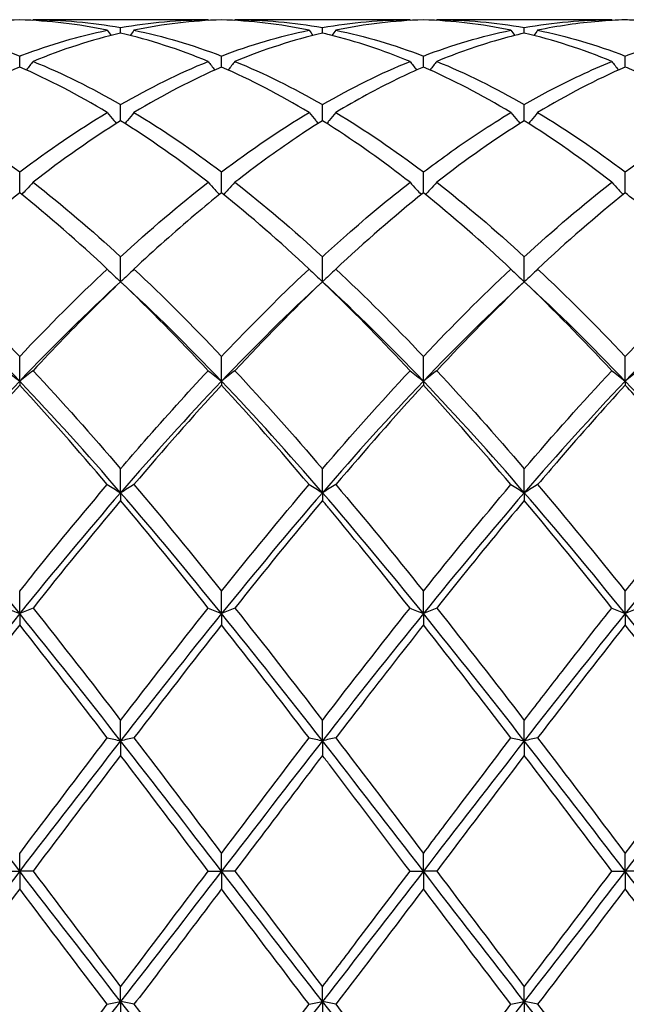
# Model space of a CAD drawing. Units: millimetres. Extents: x 19 to 674, y 19 to 471.
# Drawn here: x 438 to 444, y 330 to 341 of the extents above; entities that cross this region are included whole.
import ezdxf

# ---------------------------------------------------------------- set-up
doc = ezdxf.new("R2010")
doc.units = ezdxf.units.MM
doc.header["$LTSCALE"] = 2.333333
doc.layers.add('Visible (ISO)', color=7, linetype='Continuous', lineweight=25, true_color=0x00003f)

msp = doc.modelspace()

# ---------------------------------------------------------------- linework, layer by layer
at = {"layer": 'Visible (ISO)'}
for p, q in [((439.671, 340.601), (437.719, 340.601)), ((441.921, 340.601), (439.969, 340.601)), ((444.171, 340.601), (442.219, 340.601)), ((438.695, 340.451), (438.695, 340.513)), ((440.945, 340.451), (440.945, 340.513)), ((443.195, 340.451), (443.195, 340.513)), ((437.57, 340.073), (437.57, 340.196)), ((439.82, 340.073), (439.82, 340.196)), ((442.07, 340.073), (442.07, 340.196)), ((444.32, 340.073), (444.32, 340.196)), ((438.695, 339.474), (438.695, 339.654)), ((440.945, 339.474), (440.945, 339.654)), ((443.195, 339.474), (443.195, 339.654)), ((437.57, 338.669), (437.57, 338.902)), ((439.82, 338.669), (439.82, 338.902)), ((442.07, 338.669), (442.07, 338.902)), ((444.32, 338.669), (444.32, 338.902)), ((438.695, 337.678), (438.695, 337.957)), ((440.945, 337.678), (440.945, 337.957)), ((443.195, 337.678), (443.195, 337.957)), ((437.57, 336.568), (437.57, 336.844)), ((439.82, 336.568), (439.82, 336.844)), ((442.07, 336.568), (442.07, 336.844)), ((444.32, 336.568), (444.32, 336.844)), ((437.57, 336.568), (437.57, 336.524)), ((439.82, 336.568), (439.82, 336.524)), ((442.07, 336.568), (442.07, 336.524)), ((444.32, 336.568), (444.32, 336.524)), ((438.695, 335.324), (438.695, 335.59)), ((440.945, 335.324), (440.945, 335.59)), ((443.195, 335.324), (443.195, 335.59)), ((438.695, 335.324), (438.695, 335.237)), ((440.945, 335.324), (440.945, 335.237)), ((443.195, 335.324), (443.195, 335.237)), ((437.57, 333.975), (437.57, 334.225)), ((439.82, 333.975), (439.82, 334.225)), ((442.07, 333.975), (442.07, 334.225)), ((444.32, 333.975), (444.32, 334.225)), ((437.57, 333.975), (437.57, 333.848)), ((439.82, 333.975), (439.82, 333.848)), ((442.07, 333.975), (442.07, 333.848)), ((444.32, 333.975), (444.32, 333.848)), ((438.695, 332.556), (438.695, 332.783)), ((440.945, 332.556), (440.945, 332.783)), ((443.195, 332.556), (443.195, 332.783)), ((438.695, 332.556), (438.695, 332.392)), ((440.945, 332.556), (440.945, 332.392)), ((443.195, 332.556), (443.195, 332.392)), ((437.57, 331.101), (437.57, 331.299)), ((439.82, 331.101), (439.82, 331.299)), ((442.07, 331.101), (442.07, 331.299)), ((444.32, 331.101), (444.32, 331.299)), ((437.421, 331.101), (437.57, 331.101)), ((437.719, 331.101), (437.57, 331.101)), ((437.57, 331.101), (437.57, 330.903)), ((439.671, 331.101), (439.82, 331.101)), ((439.969, 331.101), (439.82, 331.101)), ((439.82, 331.101), (439.82, 330.903)), ((441.921, 331.101), (442.07, 331.101)), ((442.219, 331.101), (442.07, 331.101)), ((442.07, 331.101), (442.07, 330.903)), ((444.171, 331.101), (444.32, 331.101)), ((444.469, 331.101), (444.32, 331.101)), ((444.32, 331.101), (444.32, 330.903)), ((438.695, 329.647), (438.695, 329.811)), ((440.945, 329.647), (440.945, 329.811)), ((443.195, 329.647), (443.195, 329.811)), ((438.695, 329.647), (438.695, 329.42)), ((440.945, 329.647), (440.945, 329.42)), ((443.195, 329.647), (443.195, 329.42))]:
    msp.add_line(p, q, dxfattribs=at)
for points in [[(437.57, 340.599), (437.245, 340.59), (436.92, 340.552), (436.594, 340.484)], [(438.546, 340.484), (438.222, 340.552), (437.897, 340.59), (437.57, 340.599)], [(437.719, 340.601), (437.718, 340.599), (437.716, 340.596), (437.714, 340.593)], [(437.719, 340.601), (438.046, 340.601), (438.371, 340.572), (438.695, 340.513)], [(438.695, 340.513), (439.021, 340.572), (439.346, 340.601), (439.671, 340.601)], [(439.82, 340.599), (439.495, 340.59), (439.17, 340.552), (438.844, 340.484)], [(439.671, 340.601), (439.673, 340.599), (439.675, 340.596), (439.677, 340.593)], [(440.796, 340.484), (440.47, 340.552), (440.145, 340.59), (439.82, 340.599)], [(439.969, 340.601), (439.968, 340.599), (439.966, 340.596), (439.964, 340.593)], [(439.969, 340.601), (440.294, 340.601), (440.619, 340.572), (440.945, 340.513)], [(440.945, 340.513), (441.271, 340.572), (441.596, 340.601), (441.921, 340.601)], [(442.07, 340.599), (441.745, 340.59), (441.42, 340.552), (441.094, 340.484)], [(441.921, 340.601), (441.923, 340.599), (441.925, 340.596), (441.927, 340.593)], [(443.046, 340.484), (442.721, 340.552), (442.396, 340.59), (442.07, 340.599)], [(442.219, 340.601), (442.218, 340.599), (442.216, 340.596), (442.214, 340.593)], [(442.219, 340.601), (442.545, 340.601), (442.87, 340.572), (443.195, 340.513)], [(443.195, 340.513), (443.52, 340.572), (443.845, 340.601), (444.171, 340.601)], [(444.171, 340.601), (444.173, 340.599), (444.175, 340.596), (444.177, 340.593)], [(436.594, 340.484), (436.919, 340.417), (437.244, 340.321), (437.57, 340.196)], [(438.546, 340.484), (438.56, 340.465), (438.575, 340.445), (438.589, 340.426)], [(438.844, 340.484), (438.83, 340.465), (438.816, 340.445), (438.801, 340.426)], [(438.844, 340.484), (439.17, 340.417), (439.495, 340.32), (439.82, 340.196)], [(439.82, 340.196), (440.146, 340.321), (440.471, 340.417), (440.796, 340.484)], [(440.796, 340.484), (440.81, 340.465), (440.825, 340.445), (440.839, 340.426)], [(441.094, 340.484), (441.08, 340.465), (441.066, 340.445), (441.051, 340.426)], [(441.094, 340.484), (441.421, 340.417), (441.746, 340.32), (442.07, 340.196)], [(442.07, 340.196), (442.395, 340.32), (442.72, 340.417), (443.046, 340.484)], [(443.046, 340.484), (443.06, 340.465), (443.075, 340.445), (443.089, 340.426)], [(443.344, 340.484), (443.33, 340.465), (443.316, 340.445), (443.301, 340.426)], [(443.344, 340.484), (443.669, 340.417), (443.994, 340.321), (444.32, 340.196)], [(438.695, 340.451), (438.371, 340.375), (438.046, 340.27), (437.719, 340.136)], [(439.671, 340.136), (439.346, 340.27), (439.021, 340.375), (438.695, 340.451)], [(440.945, 340.451), (440.62, 340.375), (440.295, 340.27), (439.969, 340.136)], [(444.171, 340.136), (443.845, 340.27), (443.52, 340.375), (443.195, 340.451)], [(437.719, 340.136), (438.046, 340.003), (438.371, 339.841), (438.695, 339.654)], [(438.695, 339.654), (439.021, 339.842), (439.346, 340.003), (439.671, 340.136)], [(439.969, 340.136), (440.294, 340.003), (440.619, 339.842), (440.945, 339.654)], [(440.945, 339.654), (441.27, 339.842), (441.595, 340.003), (441.921, 340.136)], [(442.219, 340.136), (442.545, 340.003), (442.87, 339.842), (443.195, 339.654)], [(438.546, 339.566), (438.222, 339.761), (437.897, 339.931), (437.57, 340.073)], [(439.82, 340.073), (439.495, 339.931), (439.17, 339.762), (438.844, 339.566)], [(440.796, 339.566), (440.47, 339.762), (440.145, 339.932), (439.82, 340.073)], [(443.046, 339.566), (442.721, 339.762), (442.396, 339.931), (442.07, 340.073)], [(444.32, 340.073), (443.995, 339.932), (443.67, 339.762), (443.344, 339.566)], [(436.594, 339.566), (436.919, 339.371), (437.244, 339.149), (437.57, 338.902)], [(437.57, 338.902), (437.896, 339.148), (438.221, 339.37), (438.546, 339.566)], [(438.695, 339.474), (438.37, 339.27), (438.045, 339.041), (437.719, 338.787)], [(439.671, 338.787), (439.346, 339.041), (439.021, 339.27), (438.695, 339.474)], [(438.844, 339.566), (439.17, 339.37), (439.495, 339.148), (439.82, 338.902)], [(439.82, 338.902), (440.145, 339.148), (440.47, 339.37), (440.796, 339.566)], [(441.094, 339.566), (441.421, 339.369), (441.746, 339.147), (442.07, 338.902)], [(443.195, 339.474), (442.87, 339.271), (442.545, 339.041), (442.219, 338.787)], [(444.171, 338.787), (443.845, 339.041), (443.52, 339.271), (443.195, 339.474)], [(443.344, 339.566), (443.669, 339.37), (443.994, 339.149), (444.32, 338.902)], [(444.32, 338.902), (444.646, 339.148), (444.971, 339.37), (445.296, 339.566)], [(437.719, 338.787), (438.046, 338.533), (438.371, 338.255), (438.695, 337.957)], [(438.695, 337.957), (439.02, 338.256), (439.345, 338.533), (439.671, 338.787)], [(439.969, 338.787), (440.294, 338.534), (440.619, 338.257), (440.945, 337.957)], [(442.219, 338.787), (442.545, 338.533), (442.87, 338.256), (443.195, 337.957)], [(443.195, 337.957), (443.521, 338.256), (443.846, 338.534), (444.171, 338.787)], [(437.57, 338.669), (437.245, 338.408), (436.92, 338.124), (436.594, 337.819)], [(438.546, 337.819), (438.222, 338.123), (437.897, 338.407), (437.57, 338.669)], [(440.796, 337.819), (440.47, 338.125), (440.145, 338.409), (439.82, 338.669)], [(442.07, 338.669), (441.745, 338.408), (441.42, 338.124), (441.094, 337.819)], [(443.046, 337.819), (442.721, 338.124), (442.396, 338.408), (442.07, 338.669)], [(444.32, 338.669), (443.994, 338.408), (443.669, 338.124), (443.344, 337.819)], [(436.594, 337.819), (436.919, 337.515), (437.244, 337.189), (437.57, 336.844)], [(437.57, 336.844), (437.895, 337.187), (438.22, 337.513), (438.546, 337.819)], [(438.844, 337.819), (439.17, 337.514), (439.495, 337.188), (439.82, 336.844)], [(441.094, 337.819), (441.421, 337.513), (441.746, 337.187), (442.07, 336.844)], [(442.07, 336.844), (442.396, 337.188), (442.721, 337.514), (443.046, 337.819)], [(443.344, 337.819), (443.669, 337.514), (443.994, 337.189), (444.32, 336.844)], [(444.32, 336.844), (444.645, 337.188), (444.97, 337.513), (445.296, 337.819)], [(437.57, 336.568), (437.195, 336.962), (436.82, 337.333), (436.445, 337.678)], [(438.695, 337.678), (438.32, 337.333), (437.945, 336.962), (437.57, 336.568)], [(439.671, 336.685), (439.346, 337.034), (439.021, 337.366), (438.695, 337.678)], [(439.82, 336.568), (439.445, 336.962), (439.07, 337.333), (438.695, 337.678)], [(440.945, 337.678), (440.57, 337.333), (440.195, 336.962), (439.82, 336.568)], [(440.945, 337.678), (440.62, 337.366), (440.295, 337.035), (439.969, 336.685)], [(442.07, 336.568), (441.695, 336.962), (441.32, 337.333), (440.945, 337.678)], [(443.195, 337.678), (442.82, 337.333), (442.445, 336.962), (442.07, 336.568)], [(443.195, 337.678), (442.869, 337.366), (442.544, 337.034), (442.219, 336.685)], [(444.171, 336.685), (443.845, 337.035), (443.52, 337.367), (443.195, 337.678)], [(444.32, 336.568), (443.945, 336.962), (443.57, 337.333), (443.195, 337.678)], [(445.445, 337.678), (445.07, 337.333), (444.695, 336.962), (444.32, 336.568)], [(437.719, 336.685), (438.046, 336.335), (438.371, 335.969), (438.695, 335.59)], [(439.969, 336.685), (440.294, 336.337), (440.619, 335.971), (440.945, 335.59)], [(440.945, 335.59), (441.271, 335.97), (441.596, 336.337), (441.921, 336.685)], [(442.219, 336.685), (442.545, 336.336), (442.87, 335.97), (443.195, 335.59)], [(443.195, 335.59), (443.52, 335.969), (443.845, 336.336), (444.171, 336.685)], [(437.57, 336.568), (437.195, 336.174), (436.82, 335.757), (436.445, 335.324)], [(438.695, 335.324), (438.32, 335.757), (437.945, 336.174), (437.57, 336.568)], [(438.546, 335.414), (438.222, 335.798), (437.897, 336.169), (437.57, 336.524)], [(439.82, 336.568), (439.445, 336.174), (439.07, 335.757), (438.695, 335.324)], [(439.82, 336.524), (439.495, 336.17), (439.17, 335.799), (438.844, 335.414)], [(440.945, 335.324), (440.57, 335.757), (440.195, 336.174), (439.82, 336.568)], [(440.796, 335.414), (440.47, 335.8), (440.145, 336.17), (439.82, 336.524)], [(442.07, 336.568), (441.695, 336.174), (441.32, 335.757), (440.945, 335.324)], [(442.07, 336.524), (441.744, 336.169), (441.419, 335.798), (441.094, 335.414)], [(443.195, 335.324), (442.82, 335.757), (442.445, 336.174), (442.07, 336.568)], [(443.046, 335.414), (442.721, 335.799), (442.396, 336.169), (442.07, 336.524)], [(444.32, 336.568), (443.945, 336.174), (443.57, 335.757), (443.195, 335.324)], [(445.445, 335.324), (445.07, 335.757), (444.695, 336.174), (444.32, 336.568)], [(438.844, 335.414), (439.17, 335.03), (439.495, 334.632), (439.82, 334.225)], [(439.82, 334.225), (440.146, 334.633), (440.471, 335.03), (440.796, 335.414)], [(441.094, 335.414), (441.421, 335.029), (441.746, 334.631), (442.07, 334.225)], [(442.07, 334.225), (442.395, 334.632), (442.72, 335.029), (443.046, 335.414)], [(443.344, 335.414), (443.669, 335.031), (443.994, 334.633), (444.32, 334.225)], [(437.57, 333.975), (437.195, 334.438), (436.82, 334.89), (436.445, 335.324)], [(438.695, 335.324), (438.32, 334.89), (437.945, 334.438), (437.57, 333.975)], [(439.82, 333.975), (439.445, 334.438), (439.07, 334.89), (438.695, 335.324)], [(440.945, 335.324), (440.57, 334.89), (440.195, 334.438), (439.82, 333.975)], [(442.07, 333.975), (441.695, 334.438), (441.32, 334.89), (440.945, 335.324)], [(443.195, 335.324), (442.82, 334.89), (442.445, 334.438), (442.07, 333.975)], [(444.32, 333.975), (443.945, 334.438), (443.57, 334.89), (443.195, 335.324)], [(445.445, 335.324), (445.07, 334.89), (444.695, 334.438), (444.32, 333.975)], [(438.695, 335.237), (438.37, 334.849), (438.045, 334.448), (437.719, 334.037)], [(439.671, 334.037), (439.346, 334.447), (439.021, 334.848), (438.695, 335.237)], [(440.945, 335.237), (440.619, 334.848), (440.294, 334.447), (439.969, 334.037)], [(444.171, 334.037), (443.845, 334.448), (443.52, 334.849), (443.195, 335.237)], [(437.719, 334.037), (438.046, 333.625), (438.371, 333.206), (438.695, 332.783)], [(438.695, 332.783), (439.021, 333.208), (439.346, 333.627), (439.671, 334.037)], [(439.969, 334.037), (440.294, 333.628), (440.619, 333.209), (440.945, 332.783)], [(440.945, 332.783), (441.27, 333.207), (441.595, 333.626), (441.921, 334.037)], [(442.219, 334.037), (442.545, 333.626), (442.87, 333.207), (443.195, 332.783)], [(437.57, 333.975), (437.195, 333.512), (436.82, 333.037), (436.445, 332.556)], [(438.695, 332.556), (438.32, 333.037), (437.945, 333.512), (437.57, 333.975)], [(439.82, 333.975), (439.445, 333.512), (439.07, 333.037), (438.695, 332.556)], [(440.945, 332.556), (440.57, 333.037), (440.195, 333.512), (439.82, 333.975)], [(442.07, 333.975), (441.695, 333.512), (441.32, 333.037), (440.945, 332.556)], [(443.195, 332.556), (442.82, 333.037), (442.445, 333.512), (442.07, 333.975)], [(444.32, 333.975), (443.945, 333.512), (443.57, 333.037), (443.195, 332.556)], [(445.445, 332.556), (445.07, 333.037), (444.695, 333.512), (444.32, 333.975)], [(437.57, 333.848), (437.245, 333.436), (436.92, 333.014), (436.594, 332.588)], [(438.546, 332.588), (438.222, 333.013), (437.897, 333.434), (437.57, 333.848)], [(439.82, 333.848), (439.494, 333.434), (439.169, 333.013), (438.844, 332.588)], [(440.796, 332.588), (440.47, 333.015), (440.145, 333.436), (439.82, 333.848)], [(443.046, 332.588), (442.721, 333.014), (442.396, 333.435), (442.07, 333.848)], [(444.32, 333.848), (443.995, 333.435), (443.67, 333.014), (443.344, 332.588)], [(437.57, 331.101), (437.195, 331.588), (436.82, 332.075), (436.445, 332.556)], [(437.57, 331.299), (437.896, 331.731), (438.221, 332.162), (438.546, 332.588)], [(438.695, 332.556), (438.32, 332.075), (437.945, 331.588), (437.57, 331.101)], [(439.82, 331.101), (439.445, 331.588), (439.07, 332.075), (438.695, 332.556)], [(438.844, 332.588), (439.17, 332.161), (439.495, 331.731), (439.82, 331.299)], [(439.82, 331.299), (440.145, 331.73), (440.47, 332.161), (440.796, 332.588)], [(440.945, 332.556), (440.57, 332.075), (440.195, 331.588), (439.82, 331.101)], [(442.07, 331.101), (441.695, 331.588), (441.32, 332.075), (440.945, 332.556)], [(441.094, 332.588), (441.421, 332.16), (441.746, 331.73), (442.07, 331.299)], [(443.195, 332.556), (442.82, 332.075), (442.445, 331.588), (442.07, 331.101)], [(444.32, 331.101), (443.945, 331.588), (443.57, 332.075), (443.195, 332.556)], [(443.344, 332.588), (443.669, 332.162), (443.994, 331.732), (444.32, 331.299)], [(444.32, 331.299), (444.646, 331.731), (444.971, 332.162), (445.296, 332.588)], [(445.445, 332.556), (445.07, 332.075), (444.695, 331.588), (444.32, 331.101)], [(438.695, 332.392), (438.369, 331.964), (438.044, 331.532), (437.719, 331.101)], [(439.671, 331.101), (439.346, 331.533), (439.021, 331.964), (438.695, 332.392)], [(443.195, 332.392), (442.87, 331.964), (442.545, 331.533), (442.219, 331.101)], [(444.171, 331.101), (443.845, 331.534), (443.52, 331.965), (443.195, 332.392)], [(437.57, 331.101), (437.195, 330.614), (436.82, 330.128), (436.445, 329.647)], [(438.695, 329.647), (438.32, 330.128), (437.945, 330.614), (437.57, 331.101)], [(437.719, 331.101), (438.046, 330.669), (438.371, 330.238), (438.695, 329.811)], [(439.82, 331.101), (439.445, 330.614), (439.07, 330.128), (438.695, 329.647)], [(438.695, 329.811), (439.02, 330.238), (439.345, 330.669), (439.671, 331.101)], [(440.945, 329.647), (440.57, 330.128), (440.195, 330.614), (439.82, 331.101)], [(439.969, 331.101), (440.294, 330.671), (440.619, 330.24), (440.945, 329.811)], [(442.07, 331.101), (441.695, 330.614), (441.32, 330.128), (440.945, 329.647)], [(443.195, 329.647), (442.82, 330.128), (442.445, 330.614), (442.07, 331.101)], [(442.219, 331.101), (442.545, 330.67), (442.87, 330.239), (443.195, 329.811)], [(444.32, 331.101), (443.945, 330.614), (443.57, 330.128), (443.195, 329.647)], [(443.195, 329.811), (443.521, 330.239), (443.846, 330.67), (444.171, 331.101)], [(445.445, 329.647), (445.07, 330.128), (444.695, 330.614), (444.32, 331.101)], [(437.57, 330.903), (437.244, 330.471), (436.919, 330.041), (436.594, 329.615)], [(438.546, 329.615), (438.222, 330.04), (437.897, 330.471), (437.57, 330.903)], [(440.796, 329.615), (440.47, 330.043), (440.145, 330.473), (439.82, 330.903)], [(442.07, 330.903), (441.745, 330.472), (441.42, 330.042), (441.094, 329.615)], [(443.046, 329.615), (442.721, 330.041), (442.396, 330.472), (442.07, 330.903)], [(444.32, 330.903), (443.994, 330.471), (443.669, 330.041), (443.344, 329.615)], [(437.57, 328.228), (437.195, 328.691), (436.82, 329.166), (436.445, 329.647)], [(438.695, 329.647), (438.32, 329.166), (437.945, 328.691), (437.57, 328.228)], [(437.57, 328.355), (437.895, 328.767), (438.22, 329.188), (438.546, 329.615)], [(439.82, 328.228), (439.445, 328.691), (439.07, 329.166), (438.695, 329.647)], [(438.844, 329.615), (439.17, 329.189), (439.495, 328.768), (439.82, 328.355)], [(440.945, 329.647), (440.57, 329.166), (440.195, 328.691), (439.82, 328.228)], [(442.07, 328.228), (441.695, 328.691), (441.32, 329.166), (440.945, 329.647)], [(441.094, 329.615), (441.421, 329.188), (441.746, 328.767), (442.07, 328.355)], [(443.195, 329.647), (442.82, 329.166), (442.445, 328.691), (442.07, 328.228)], [(442.07, 328.355), (442.396, 328.768), (442.721, 329.19), (443.046, 329.615)], [(444.32, 328.228), (443.945, 328.691), (443.57, 329.166), (443.195, 329.647)], [(443.344, 329.615), (443.669, 329.19), (443.994, 328.769), (444.32, 328.355)], [(445.445, 329.647), (445.07, 329.166), (444.695, 328.691), (444.32, 328.228)], [(444.32, 328.355), (444.645, 328.767), (444.97, 329.188), (445.296, 329.615)]]:
    msp.add_open_spline(points, degree=3, dxfattribs=at)
for points, knots in [([(444.32, 340.599), (444.222, 340.597), (444.124, 340.591), (443.798, 340.564), (443.571, 340.531), (443.344, 340.484)], [3.3550169, 3.3550169, 3.3550169, 3.3550169, 3.4039769, 3.4039769, 3.5173878, 3.5173878, 3.5173878, 3.5173878]), ([(445.296, 340.484), (445.037, 340.538), (444.777, 340.574), (444.451, 340.595), (444.385, 340.598), (444.32, 340.599)], [19.6943323, 19.6943323, 19.6943323, 19.6943323, 19.8242978, 19.8242978, 19.8568142, 19.8568142, 19.8568142, 19.8568142]), ([(437.57, 340.196), (437.579, 340.199), (437.587, 340.202), (437.914, 340.326), (438.23, 340.419), (438.546, 340.484)], [22.1523279, 22.1523279, 22.1523279, 22.1523279, 22.1565681, 22.1565681, 22.3149398, 22.3149398, 22.3149398, 22.3149398]), ([(444.32, 340.196), (444.409, 340.23), (444.498, 340.262), (444.824, 340.371), (445.06, 340.436), (445.296, 340.484)], [0.5386696, 0.5386696, 0.5386696, 0.5386696, 0.5830676, 0.5830676, 0.7011144, 0.7011144, 0.7011144, 0.7011144]), ([(441.921, 340.136), (441.622, 340.259), (441.323, 340.358), (440.997, 340.439), (440.971, 340.445), (440.945, 340.451)], [20.2577295, 20.2577295, 20.2577295, 20.2577295, 20.4073653, 20.4073653, 20.4202952, 20.4202952, 20.4202952, 20.4202952]), ([(443.195, 340.451), (443.097, 340.428), (442.999, 340.403), (442.673, 340.309), (442.446, 340.229), (442.219, 340.136)], [3.3550169, 3.3550169, 3.3550169, 3.3550169, 3.4039769, 3.4039769, 3.5173878, 3.5173878, 3.5173878, 3.5173878]), ([(437.719, 340.136), (437.695, 340.104), (437.67, 340.073), (437.645, 340.041), (437.645, 340.04), (437.645, 340.04)], [-0.02495535, -0.02495535, -0.02495535, -0.02495535, -0.01248428, -0.01248428, -0.01239508, -0.01239508, -0.01239508, -0.01239508]), ([(439.671, 340.136), (439.695, 340.104), (439.72, 340.073), (439.745, 340.041), (439.745, 340.04), (439.745, 340.04)], [-0.02495535, -0.02495535, -0.02495535, -0.02495535, -0.01248371, -0.01248371, -0.01239508, -0.01239508, -0.01239508, -0.01239508]), ([(439.969, 340.136), (439.945, 340.104), (439.92, 340.073), (439.895, 340.041), (439.895, 340.04), (439.895, 340.04)], [-0.02495535, -0.02495535, -0.02495535, -0.02495535, -0.01248371, -0.01248371, -0.01239508, -0.01239508, -0.01239508, -0.01239508]), ([(441.921, 340.136), (441.945, 340.104), (441.97, 340.073), (441.995, 340.041), (441.995, 340.04), (441.995, 340.04)], [-0.02495535, -0.02495535, -0.02495535, -0.02495535, -0.01248371, -0.01248371, -0.01239508, -0.01239508, -0.01239508, -0.01239508]), ([(442.219, 340.136), (442.195, 340.104), (442.17, 340.073), (442.145, 340.041), (442.145, 340.04), (442.145, 340.04)], [-0.02495535, -0.02495535, -0.02495535, -0.02495535, -0.01248371, -0.01248371, -0.01239508, -0.01239508, -0.01239508, -0.01239508]), ([(443.195, 339.654), (443.284, 339.705), (443.373, 339.755), (443.699, 339.928), (443.935, 340.04), (444.171, 340.136)], [0.5386696, 0.5386696, 0.5386696, 0.5386696, 0.5830676, 0.5830676, 0.7011144, 0.7011144, 0.7011144, 0.7011144]), ([(444.171, 340.136), (444.195, 340.104), (444.22, 340.073), (444.245, 340.041), (444.245, 340.04), (444.245, 340.04)], [-0.02495535, -0.02495535, -0.02495535, -0.02495535, -0.01248371, -0.01248371, -0.01239508, -0.01239508, -0.01239508, -0.01239508]), ([(437.57, 340.073), (437.557, 340.068), (437.544, 340.062), (437.217, 339.917), (436.906, 339.753), (436.594, 339.566)], [20.9837926, 20.9837926, 20.9837926, 20.9837926, 20.9904329, 20.9904329, 21.1463912, 21.1463912, 21.1463912, 21.1463912]), ([(442.07, 340.073), (441.972, 340.031), (441.874, 339.985), (441.548, 339.826), (441.321, 339.703), (441.094, 339.566)], [3.3550169, 3.3550169, 3.3550169, 3.3550169, 3.4039769, 3.4039769, 3.5173878, 3.5173878, 3.5173878, 3.5173878]), ([(445.296, 339.566), (445.037, 339.722), (444.777, 339.862), (444.451, 340.015), (444.385, 340.045), (444.32, 340.073)], [19.6943323, 19.6943323, 19.6943323, 19.6943323, 19.8242978, 19.8242978, 19.8568142, 19.8568142, 19.8568142, 19.8568142]), ([(438.546, 339.566), (438.57, 339.536), (438.595, 339.506), (438.629, 339.466), (438.638, 339.455), (438.647, 339.444)], [-0.02495535, -0.02495535, -0.02495535, -0.02495535, -0.01248371, -0.01248371, -0.00792954, -0.00792954, -0.00792954, -0.00792954]), ([(438.844, 339.566), (438.82, 339.536), (438.795, 339.506), (438.762, 339.466), (438.752, 339.455), (438.743, 339.444)], [-0.02495535, -0.02495535, -0.02495535, -0.02495535, -0.01248371, -0.01248371, -0.00792954, -0.00792954, -0.00792954, -0.00792954]), ([(440.945, 339.474), (440.847, 339.413), (440.749, 339.349), (440.423, 339.129), (440.196, 338.964), (439.969, 338.787)], [3.3550169, 3.3550169, 3.3550169, 3.3550169, 3.4039769, 3.4039769, 3.5173878, 3.5173878, 3.5173878, 3.5173878]), ([(440.796, 339.566), (440.82, 339.536), (440.845, 339.506), (440.879, 339.466), (440.888, 339.455), (440.897, 339.444)], [-0.02495535, -0.02495535, -0.02495535, -0.02495535, -0.01248371, -0.01248371, -0.00792954, -0.00792954, -0.00792954, -0.00792954]), ([(441.921, 338.787), (441.622, 339.02), (441.323, 339.233), (440.997, 339.442), (440.971, 339.458), (440.945, 339.474)], [20.2577295, 20.2577295, 20.2577295, 20.2577295, 20.4073653, 20.4073653, 20.4202952, 20.4202952, 20.4202952, 20.4202952]), ([(441.094, 339.566), (441.07, 339.536), (441.045, 339.506), (441.012, 339.466), (441.002, 339.455), (440.993, 339.444)], [-0.02495535, -0.02495535, -0.02495535, -0.02495535, -0.01248371, -0.01248371, -0.00792954, -0.00792954, -0.00792954, -0.00792954]), ([(442.07, 338.902), (442.159, 338.969), (442.248, 339.035), (442.574, 339.268), (442.81, 339.424), (443.046, 339.566)], [0.5386696, 0.5386696, 0.5386696, 0.5386696, 0.5830676, 0.5830676, 0.7011144, 0.7011144, 0.7011144, 0.7011144]), ([(443.046, 339.566), (443.07, 339.536), (443.095, 339.506), (443.129, 339.466), (443.138, 339.455), (443.147, 339.444)], [-0.02495535, -0.02495535, -0.02495535, -0.02495535, -0.01248371, -0.01248371, -0.00792954, -0.00792954, -0.00792954, -0.00792954]), ([(443.344, 339.566), (443.32, 339.536), (443.295, 339.506), (443.262, 339.466), (443.252, 339.455), (443.243, 339.444)], [-0.02495535, -0.02495535, -0.02495535, -0.02495535, -0.01248371, -0.01248371, -0.00792954, -0.00792954, -0.00792954, -0.00792954]), ([(437.719, 338.787), (437.695, 338.76), (437.67, 338.733), (437.628, 338.687), (437.611, 338.669), (437.594, 338.65)], [-0.02495535, -0.02495535, -0.02495535, -0.02495535, -0.01248371, -0.01248371, -0.00387205, -0.00387205, -0.00387205, -0.00387205]), ([(439.671, 338.787), (439.695, 338.76), (439.72, 338.733), (439.762, 338.687), (439.779, 338.669), (439.797, 338.65)], [-0.02495535, -0.02495535, -0.02495535, -0.02495535, -0.01248371, -0.01248371, -0.00387205, -0.00387205, -0.00387205, -0.00387205]), ([(439.969, 338.787), (439.945, 338.76), (439.92, 338.733), (439.878, 338.687), (439.861, 338.669), (439.844, 338.65)], [-0.02495535, -0.02495535, -0.02495535, -0.02495535, -0.01248371, -0.01248371, -0.00387205, -0.00387205, -0.00387205, -0.00387205]), ([(440.945, 337.957), (441.034, 338.039), (441.123, 338.119), (441.449, 338.407), (441.685, 338.603), (441.921, 338.787)], [0.5386696, 0.5386696, 0.5386696, 0.5386696, 0.5830676, 0.5830676, 0.7011144, 0.7011144, 0.7011144, 0.7011144]), ([(441.921, 338.787), (441.945, 338.76), (441.97, 338.733), (442.012, 338.687), (442.029, 338.669), (442.047, 338.65)], [-0.02495535, -0.02495535, -0.02495535, -0.02495535, -0.01248371, -0.01248371, -0.00387205, -0.00387205, -0.00387205, -0.00387205]), ([(442.219, 338.787), (442.195, 338.76), (442.17, 338.733), (442.128, 338.687), (442.111, 338.669), (442.094, 338.65)], [-0.02495535, -0.02495535, -0.02495535, -0.02495535, -0.01248371, -0.01248371, -0.00387205, -0.00387205, -0.00387205, -0.00387205]), ([(444.171, 338.787), (444.195, 338.76), (444.22, 338.733), (444.262, 338.687), (444.279, 338.669), (444.297, 338.65)], [-0.02495535, -0.02495535, -0.02495535, -0.02495535, -0.01248371, -0.01248371, -0.00387205, -0.00387205, -0.00387205, -0.00387205]), ([(439.82, 338.669), (439.722, 338.59), (439.624, 338.51), (439.298, 338.234), (439.071, 338.032), (438.844, 337.819)], [3.3550169, 3.3550169, 3.3550169, 3.3550169, 3.4039769, 3.4039769, 3.5173878, 3.5173878, 3.5173878, 3.5173878]), ([(445.296, 337.819), (445.037, 338.062), (444.777, 338.293), (444.451, 338.564), (444.385, 338.617), (444.32, 338.669)], [19.6943323, 19.6943323, 19.6943323, 19.6943323, 19.8242978, 19.8242978, 19.8568142, 19.8568142, 19.8568142, 19.8568142]), ([(438.546, 337.819), (438.57, 337.795), (438.595, 337.771), (438.645, 337.724), (438.67, 337.701), (438.695, 337.678)], [-0.02495535, -0.02495535, -0.02495535, -0.02495535, -0.01248371, -0.01248371, 0, 0, 0, 0]), ([(438.844, 337.819), (438.82, 337.795), (438.795, 337.771), (438.746, 337.724), (438.721, 337.701), (438.695, 337.678)], [-0.02495535, -0.02495535, -0.02495535, -0.02495535, -0.01248371, -0.01248371, 0, 0, 0, 0]), ([(439.82, 336.844), (439.909, 336.938), (439.998, 337.031), (440.324, 337.365), (440.56, 337.598), (440.796, 337.819)], [0.5386696, 0.5386696, 0.5386696, 0.5386696, 0.5830676, 0.5830676, 0.7011144, 0.7011144, 0.7011144, 0.7011144]), ([(440.796, 337.819), (440.82, 337.795), (440.845, 337.771), (440.895, 337.724), (440.92, 337.701), (440.945, 337.678)], [-0.02495535, -0.02495535, -0.02495535, -0.02495535, -0.01248371, -0.01248371, 0, 0, 0, 0]), ([(441.094, 337.819), (441.07, 337.795), (441.045, 337.771), (440.996, 337.724), (440.971, 337.701), (440.945, 337.678)], [-0.02495535, -0.02495535, -0.02495535, -0.02495535, -0.01248371, -0.01248371, 0, 0, 0, 0]), ([(443.046, 337.819), (443.07, 337.795), (443.095, 337.771), (443.145, 337.724), (443.17, 337.701), (443.195, 337.678)], [-0.02495535, -0.02495535, -0.02495535, -0.02495535, -0.01248371, -0.01248371, 0, 0, 0, 0]), ([(443.344, 337.819), (443.32, 337.795), (443.295, 337.771), (443.246, 337.724), (443.221, 337.701), (443.195, 337.678)], [-0.02495535, -0.02495535, -0.02495535, -0.02495535, -0.01248371, -0.01248371, 0, 0, 0, 0]), ([(438.695, 337.678), (438.597, 337.584), (438.499, 337.488), (438.173, 337.164), (437.946, 336.929), (437.719, 336.685)], [3.3550169, 3.3550169, 3.3550169, 3.3550169, 3.4039769, 3.4039769, 3.5173878, 3.5173878, 3.5173878, 3.5173878]), ([(441.921, 336.685), (441.622, 337.006), (441.323, 337.312), (440.997, 337.628), (440.971, 337.653), (440.945, 337.678)], [20.2577295, 20.2577295, 20.2577295, 20.2577295, 20.4073653, 20.4073653, 20.4202952, 20.4202952, 20.4202952, 20.4202952]), ([(437.421, 336.685), (437.445, 336.666), (437.47, 336.646), (437.52, 336.607), (437.545, 336.587), (437.57, 336.568)], [-0.02495535, -0.02495535, -0.02495535, -0.02495535, -0.01248371, -0.01248371, 0, 0, 0, 0]), ([(437.719, 336.685), (437.695, 336.666), (437.67, 336.646), (437.621, 336.607), (437.596, 336.587), (437.57, 336.568)], [-0.02495535, -0.02495535, -0.02495535, -0.02495535, -0.01248371, -0.01248371, 0, 0, 0, 0]), ([(438.695, 335.59), (438.784, 335.694), (438.873, 335.797), (439.199, 336.17), (439.435, 336.432), (439.671, 336.685)], [0.5386696, 0.5386696, 0.5386696, 0.5386696, 0.5830676, 0.5830676, 0.7011144, 0.7011144, 0.7011144, 0.7011144]), ([(439.671, 336.685), (439.695, 336.666), (439.72, 336.646), (439.77, 336.607), (439.795, 336.587), (439.82, 336.568)], [-0.02495535, -0.02495535, -0.02495535, -0.02495535, -0.01248371, -0.01248371, 0, 0, 0, 0]), ([(439.969, 336.685), (439.945, 336.666), (439.92, 336.646), (439.871, 336.607), (439.846, 336.587), (439.82, 336.568)], [-0.02495535, -0.02495535, -0.02495535, -0.02495535, -0.01248371, -0.01248371, 0, 0, 0, 0]), ([(441.921, 336.685), (441.945, 336.666), (441.97, 336.646), (442.02, 336.607), (442.045, 336.587), (442.07, 336.568)], [-0.02495535, -0.02495535, -0.02495535, -0.02495535, -0.01248371, -0.01248371, 0, 0, 0, 0]), ([(442.219, 336.685), (442.195, 336.666), (442.17, 336.646), (442.121, 336.607), (442.096, 336.587), (442.07, 336.568)], [-0.02495535, -0.02495535, -0.02495535, -0.02495535, -0.01248371, -0.01248371, 0, 0, 0, 0]), ([(444.171, 336.685), (444.195, 336.666), (444.22, 336.646), (444.27, 336.607), (444.295, 336.587), (444.32, 336.568)], [-0.02495535, -0.02495535, -0.02495535, -0.02495535, -0.01248371, -0.01248371, 0, 0, 0, 0]), ([(444.469, 336.685), (444.445, 336.666), (444.42, 336.646), (444.371, 336.607), (444.346, 336.587), (444.32, 336.568)], [-0.02495535, -0.02495535, -0.02495535, -0.02495535, -0.01248371, -0.01248371, 0, 0, 0, 0]), ([(437.57, 336.524), (437.472, 336.417), (437.374, 336.309), (437.048, 335.944), (436.821, 335.682), (436.594, 335.414)], [3.3550169, 3.3550169, 3.3550169, 3.3550169, 3.4039769, 3.4039769, 3.5173878, 3.5173878, 3.5173878, 3.5173878]), ([(444.32, 336.524), (444.075, 336.257), (443.829, 335.979), (443.503, 335.601), (443.424, 335.508), (443.344, 335.414)], [2.7923985, 2.7923985, 2.7923985, 2.7923985, 2.9153379, 2.9153379, 2.9548509, 2.9548509, 2.9548509, 2.9548509]), ([(445.296, 335.414), (445.037, 335.721), (444.777, 336.02), (444.451, 336.381), (444.385, 336.453), (444.32, 336.524)], [19.6943323, 19.6943323, 19.6943323, 19.6943323, 19.8242978, 19.8242978, 19.8568142, 19.8568142, 19.8568142, 19.8568142]), ([(437.57, 334.225), (437.659, 334.336), (437.748, 334.447), (438.074, 334.85), (438.31, 335.136), (438.546, 335.414)], [0.5386696, 0.5386696, 0.5386696, 0.5386696, 0.5830676, 0.5830676, 0.7011144, 0.7011144, 0.7011144, 0.7011144]), ([(438.546, 335.414), (438.57, 335.399), (438.595, 335.384), (438.645, 335.354), (438.67, 335.338), (438.695, 335.324)], [-0.02495535, -0.02495535, -0.02495535, -0.02495535, -0.01248371, -0.01248371, 0, 0, 0, 0]), ([(438.844, 335.414), (438.82, 335.399), (438.795, 335.384), (438.746, 335.354), (438.721, 335.338), (438.695, 335.324)], [-0.02495535, -0.02495535, -0.02495535, -0.02495535, -0.01248371, -0.01248371, 0, 0, 0, 0]), ([(440.796, 335.414), (440.82, 335.399), (440.845, 335.384), (440.895, 335.354), (440.92, 335.338), (440.945, 335.324)], [-0.02495535, -0.02495535, -0.02495535, -0.02495535, -0.01248371, -0.01248371, 0, 0, 0, 0]), ([(441.094, 335.414), (441.07, 335.399), (441.045, 335.384), (440.996, 335.354), (440.971, 335.338), (440.945, 335.324)], [-0.02495535, -0.02495535, -0.02495535, -0.02495535, -0.01248371, -0.01248371, 0, 0, 0, 0]), ([(443.046, 335.414), (443.07, 335.399), (443.095, 335.384), (443.145, 335.354), (443.17, 335.338), (443.195, 335.324)], [-0.02495535, -0.02495535, -0.02495535, -0.02495535, -0.01248371, -0.01248371, 0, 0, 0, 0]), ([(443.344, 335.414), (443.32, 335.399), (443.295, 335.384), (443.246, 335.354), (443.221, 335.338), (443.195, 335.324)], [-0.02495535, -0.02495535, -0.02495535, -0.02495535, -0.01248371, -0.01248371, 0, 0, 0, 0]), ([(444.32, 334.225), (444.448, 334.385), (444.577, 334.544), (444.902, 334.944), (445.099, 335.182), (445.296, 335.414)], [1.1021233, 1.1021233, 1.1021233, 1.1021233, 1.1661352, 1.1661352, 1.2645295, 1.2645295, 1.2645295, 1.2645295]), ([(441.921, 334.037), (441.622, 334.414), (441.323, 334.783), (440.997, 335.175), (440.971, 335.206), (440.945, 335.237)], [20.2577295, 20.2577295, 20.2577295, 20.2577295, 20.4073653, 20.4073653, 20.4202952, 20.4202952, 20.4202952, 20.4202952]), ([(443.195, 335.237), (442.95, 334.944), (442.704, 334.643), (442.378, 334.236), (442.299, 334.137), (442.219, 334.037)], [2.7923985, 2.7923985, 2.7923985, 2.7923985, 2.9153379, 2.9153379, 2.9548509, 2.9548509, 2.9548509, 2.9548509]), ([(437.421, 334.037), (437.445, 334.027), (437.47, 334.016), (437.52, 333.996), (437.545, 333.985), (437.57, 333.975)], [-0.02495535, -0.02495535, -0.02495535, -0.02495535, -0.01248371, -0.01248371, 0, 0, 0, 0]), ([(437.719, 334.037), (437.695, 334.027), (437.67, 334.016), (437.621, 333.996), (437.596, 333.985), (437.57, 333.975)], [-0.02495535, -0.02495535, -0.02495535, -0.02495535, -0.01248371, -0.01248371, 0, 0, 0, 0]), ([(439.671, 334.037), (439.695, 334.027), (439.72, 334.016), (439.77, 333.996), (439.795, 333.985), (439.82, 333.975)], [-0.02495535, -0.02495535, -0.02495535, -0.02495535, -0.01248371, -0.01248371, 0, 0, 0, 0]), ([(439.969, 334.037), (439.945, 334.027), (439.92, 334.016), (439.871, 333.996), (439.846, 333.985), (439.82, 333.975)], [-0.02495535, -0.02495535, -0.02495535, -0.02495535, -0.01248371, -0.01248371, 0, 0, 0, 0]), ([(441.921, 334.037), (441.945, 334.027), (441.97, 334.016), (442.02, 333.996), (442.045, 333.985), (442.07, 333.975)], [-0.02495535, -0.02495535, -0.02495535, -0.02495535, -0.01248371, -0.01248371, 0, 0, 0, 0]), ([(442.219, 334.037), (442.195, 334.027), (442.17, 334.016), (442.121, 333.996), (442.096, 333.985), (442.07, 333.975)], [-0.02495535, -0.02495535, -0.02495535, -0.02495535, -0.01248371, -0.01248371, 0, 0, 0, 0]), ([(443.195, 332.783), (443.323, 332.95), (443.452, 333.117), (443.777, 333.537), (443.974, 333.789), (444.171, 334.037)], [1.1021233, 1.1021233, 1.1021233, 1.1021233, 1.1661352, 1.1661352, 1.2645295, 1.2645295, 1.2645295, 1.2645295]), ([(444.171, 334.037), (444.195, 334.027), (444.22, 334.016), (444.27, 333.996), (444.295, 333.985), (444.32, 333.975)], [-0.02495535, -0.02495535, -0.02495535, -0.02495535, -0.01248371, -0.01248371, 0, 0, 0, 0]), ([(444.469, 334.037), (444.445, 334.027), (444.42, 334.016), (444.371, 333.996), (444.346, 333.985), (444.32, 333.975)], [-0.02495535, -0.02495535, -0.02495535, -0.02495535, -0.01248371, -0.01248371, 0, 0, 0, 0]), ([(442.07, 333.848), (441.825, 333.536), (441.579, 333.219), (441.253, 332.795), (441.174, 332.691), (441.094, 332.588)], [2.7923985, 2.7923985, 2.7923985, 2.7923985, 2.9153379, 2.9153379, 2.9548509, 2.9548509, 2.9548509, 2.9548509]), ([(445.296, 332.588), (445.037, 332.927), (444.777, 333.265), (444.451, 333.682), (444.385, 333.765), (444.32, 333.848)], [19.6943323, 19.6943323, 19.6943323, 19.6943323, 19.8242978, 19.8242978, 19.8568142, 19.8568142, 19.8568142, 19.8568142]), ([(438.546, 332.588), (438.57, 332.582), (438.595, 332.577), (438.645, 332.567), (438.67, 332.561), (438.695, 332.556)], [-0.02495535, -0.02495535, -0.02495535, -0.02495535, -0.01248371, -0.01248371, 0, 0, 0, 0]), ([(438.844, 332.588), (438.82, 332.582), (438.795, 332.577), (438.746, 332.567), (438.721, 332.561), (438.695, 332.556)], [-0.02495535, -0.02495535, -0.02495535, -0.02495535, -0.01248371, -0.01248371, 0, 0, 0, 0]), ([(440.796, 332.588), (440.82, 332.582), (440.845, 332.577), (440.895, 332.567), (440.92, 332.561), (440.945, 332.556)], [-0.02495535, -0.02495535, -0.02495535, -0.02495535, -0.01248371, -0.01248371, 0, 0, 0, 0]), ([(441.094, 332.588), (441.07, 332.582), (441.045, 332.577), (440.996, 332.567), (440.971, 332.561), (440.945, 332.556)], [-0.02495535, -0.02495535, -0.02495535, -0.02495535, -0.01248371, -0.01248371, 0, 0, 0, 0]), ([(442.07, 331.299), (442.198, 331.469), (442.327, 331.639), (442.652, 332.07), (442.849, 332.33), (443.046, 332.588)], [1.1021233, 1.1021233, 1.1021233, 1.1021233, 1.1661352, 1.1661352, 1.2645295, 1.2645295, 1.2645295, 1.2645295]), ([(443.046, 332.588), (443.07, 332.582), (443.095, 332.577), (443.145, 332.567), (443.17, 332.561), (443.195, 332.556)], [-0.02495535, -0.02495535, -0.02495535, -0.02495535, -0.01248371, -0.01248371, 0, 0, 0, 0]), ([(443.344, 332.588), (443.32, 332.582), (443.295, 332.577), (443.246, 332.567), (443.221, 332.561), (443.195, 332.556)], [-0.02495535, -0.02495535, -0.02495535, -0.02495535, -0.01248371, -0.01248371, 0, 0, 0, 0]), ([(440.945, 332.392), (440.7, 332.069), (440.454, 331.744), (440.128, 331.311), (440.049, 331.206), (439.969, 331.101)], [2.7923985, 2.7923985, 2.7923985, 2.7923985, 2.9153379, 2.9153379, 2.9548509, 2.9548509, 2.9548509, 2.9548509]), ([(441.921, 331.101), (441.622, 331.497), (441.323, 331.894), (440.997, 332.324), (440.971, 332.358), (440.945, 332.392)], [20.2577295, 20.2577295, 20.2577295, 20.2577295, 20.4073653, 20.4073653, 20.4202952, 20.4202952, 20.4202952, 20.4202952]), ([(440.945, 329.811), (441.073, 329.979), (441.202, 330.149), (441.527, 330.579), (441.724, 330.841), (441.921, 331.101)], [1.1021233, 1.1021233, 1.1021233, 1.1021233, 1.1661352, 1.1661352, 1.2645295, 1.2645295, 1.2645295, 1.2645295]), ([(439.82, 330.903), (439.575, 330.578), (439.329, 330.252), (439.003, 329.823), (438.924, 329.719), (438.844, 329.615)], [2.7923985, 2.7923985, 2.7923985, 2.7923985, 2.9153379, 2.9153379, 2.9548509, 2.9548509, 2.9548509, 2.9548509]), ([(445.296, 329.615), (445.037, 329.955), (444.777, 330.299), (444.451, 330.731), (444.385, 330.817), (444.32, 330.903)], [19.6943323, 19.6943323, 19.6943323, 19.6943323, 19.8242978, 19.8242978, 19.8568142, 19.8568142, 19.8568142, 19.8568142]), ([(438.546, 329.615), (438.57, 329.621), (438.595, 329.626), (438.645, 329.636), (438.67, 329.641), (438.695, 329.647)], [-0.02495535, -0.02495535, -0.02495535, -0.02495535, -0.01248371, -0.01248371, 0, 0, 0, 0]), ([(438.844, 329.615), (438.82, 329.621), (438.795, 329.626), (438.746, 329.636), (438.721, 329.641), (438.695, 329.647)], [-0.02495535, -0.02495535, -0.02495535, -0.02495535, -0.01248371, -0.01248371, 0, 0, 0, 0]), ([(439.82, 328.355), (439.948, 328.517), (440.077, 328.681), (440.402, 329.101), (440.599, 329.358), (440.796, 329.615)], [1.1021233, 1.1021233, 1.1021233, 1.1021233, 1.1661352, 1.1661352, 1.2645295, 1.2645295, 1.2645295, 1.2645295]), ([(440.796, 329.615), (440.82, 329.621), (440.845, 329.626), (440.895, 329.636), (440.92, 329.641), (440.945, 329.647)], [-0.02495535, -0.02495535, -0.02495535, -0.02495535, -0.01248371, -0.01248371, 0, 0, 0, 0]), ([(441.094, 329.615), (441.07, 329.621), (441.045, 329.626), (440.996, 329.636), (440.971, 329.641), (440.945, 329.647)], [-0.02495535, -0.02495535, -0.02495535, -0.02495535, -0.01248371, -0.01248371, 0, 0, 0, 0]), ([(443.046, 329.615), (443.07, 329.621), (443.095, 329.626), (443.145, 329.636), (443.17, 329.641), (443.195, 329.647)], [-0.02495535, -0.02495535, -0.02495535, -0.02495535, -0.01248371, -0.01248371, 0, 0, 0, 0]), ([(443.344, 329.615), (443.32, 329.621), (443.295, 329.626), (443.246, 329.636), (443.221, 329.641), (443.195, 329.647)], [-0.02495535, -0.02495535, -0.02495535, -0.02495535, -0.01248371, -0.01248371, 0, 0, 0, 0])]:
    msp.add_open_spline(points, degree=3, knots=knots, dxfattribs=at)

doc.saveas('drawing.dxf')
